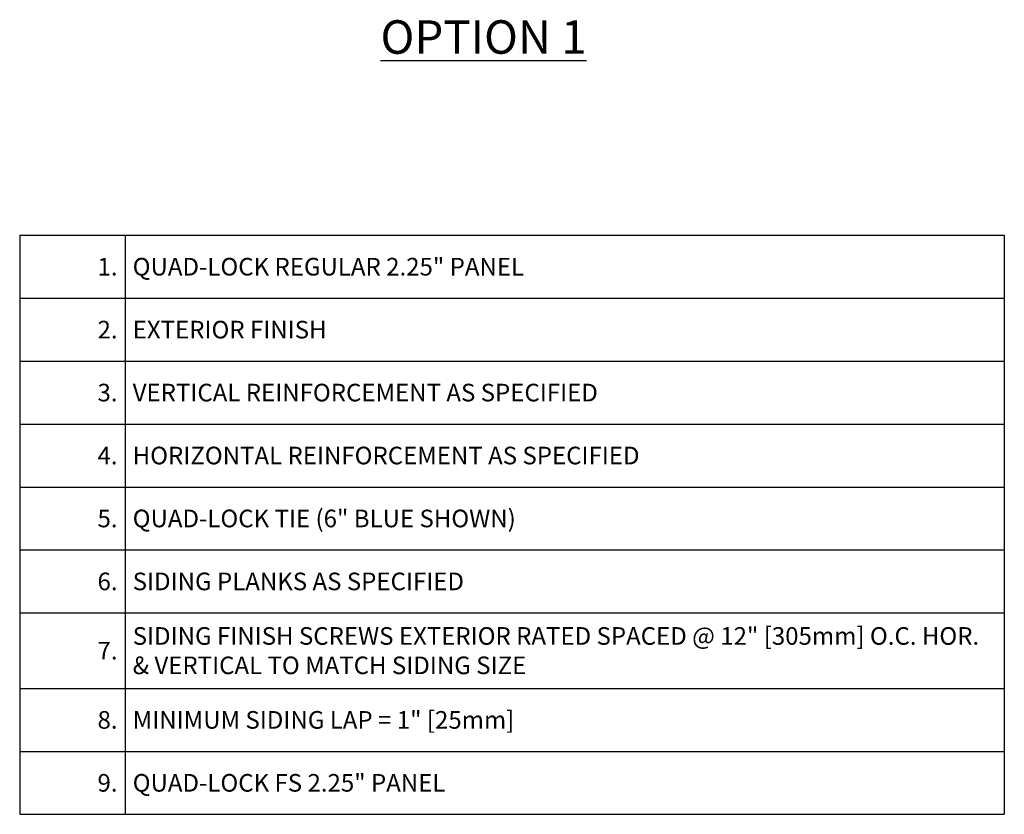
# Model space of a CAD drawing. Extents: x 6.2 to 95.2, y 4.9 to 88.9.
import ezdxf

# ---------------------------------------------------------------- set-up
doc = ezdxf.new("R2010")
doc.units = 0
doc.header["$MEASUREMENT"] = 0
doc.styles.get("Standard").update_dxf_attribs({"font": 'arial.ttf'})

# ---------------------------------------------------------------- blocks, each defined once
blk = doc.blocks.new('*T13')
at = {"color": 0, "linetype": 'ByBlock', "lineweight": -2}
for p, q in [((0, 0), (39.10925265656642, 0)), ((0, 0), (0, -23)), ((4.18760499326072, 0), (4.18760499326072, -23)), ((39.10925265656642, 0), (39.10925265656642, -23)), ((0, -2.5), (39.10925265656642, -2.5)), ((0, -5), (39.10925265656642, -5)), ((0, -7.5), (39.10925265656642, -7.5)), ((0, -10), (39.10925265656642, -10)), ((0, -12.5), (39.10925265656642, -12.5)), ((0, -15), (39.10925265656642, -15)), ((0, -18), (39.10925265656642, -18)), ((0, -20.5), (39.10925265656642, -20.5)), ((0, -23), (39.10925265656642, -23))]:
    blk.add_line(p, q, dxfattribs=at)
at = {"color": 0, "lineweight": 0, "char_height": 0.7}
for s, insert, width, attachment_point in [('{\\C7;1.}', (3.886757019719736, -1.249999999999996), 3.585909046178754, 6), ('{\\C7;2.}', (3.886757019719736, -3.749999999999996), 3.585909046178754, 6), ('{\\C256;EXTERIOR FINISH}', (4.488452966801702, -3.749999999999996), 34.31995171622373, 4), ('{\\C7;3.}', (3.886757019719736, -6.249999999999996), 3.585909046178754, 6), ('{\\C256;VERTICAL REINFORCEMENT AS SPECIFIED}', (4.488452966801702, -6.249999999999996), 34.31995171622373, 4), ('{\\C7;4.}', (3.886757019719736, -8.749999999999996), 3.585909046178754, 6), ('{\\C256;HORIZONTAL REINFORCEMENT AS SPECIFIED}', (4.488452966801702, -8.749999999999996), 34.31995171622373, 4), ('{\\C7;5.}', (3.886757019719736, -11.25), 3.585909046178754, 6), ('{\\C256;QUAD-LOCK TIE (6" BLUE SHOWN)}', (4.488452966801702, -11.25), 34.31995171622373, 4), ('{\\C7;6.}', (3.886757019719736, -13.75), 3.585909046178754, 6), ('{\\C256;SIDING PLANKS AS SPECIFIED}', (4.488452966801702, -13.75), 34.31995171622373, 4), ('{\\C256;SIDING FINISH SCREWS EXTERIOR RATED SPACED @ 12" [305mm] O.C. HOR. & VERTICAL TO MATCH SIDING SIZE}', (4.488452966801702, -16.5), 34.31995171622373, 4), ('{\\C7;7.}', (3.886757019719736, -16.5), 3.585909046178754, 6), ('{\\C7;8.}', (3.886757019719736, -19.25), 3.585909046178754, 6), ('{\\C256;MINIMUM SIDING LAP = 1" [25mm]}', (4.488452966801702, -19.25), 34.31995171622373, 4), ('{\\C7;9.}', (3.886757019719736, -21.75), 3.585909046178754, 6), ('{\\C256;QUAD-LOCK FS 2.25" PANEL}', (4.488452966801702, -21.75), 34.31995171622373, 4)]:
    blk.add_mtext(s, dxfattribs=dict(at, insert=insert, width=width, attachment_point=attachment_point))
at = {"color": 7, "lineweight": 0, "insert": (4.488452966801702, -1.249999999999996), "char_height": 0.7, "width": 34.31995171622373, "attachment_point": 4}
blk.add_mtext('{\\C256;QUAD-LOCK REGULAR 2.25" PANEL}', dxfattribs=at)

msp = doc.modelspace()

# ---------------------------------------------------------------- block references
msp.add_blockref('*T13', (6.239743834285029, 30.93874111770664))

# ---------------------------------------------------------------- texts
at = {"insert": (20.57100232762513, 39.47582833952301), "char_height": 1.33, "width": 19.5998, "attachment_point": 1}
msp.add_mtext('{\\fArial|b1|i0|c0|p34;\\LOPTION 1}', dxfattribs=at)

doc.saveas('drawing.dxf')
